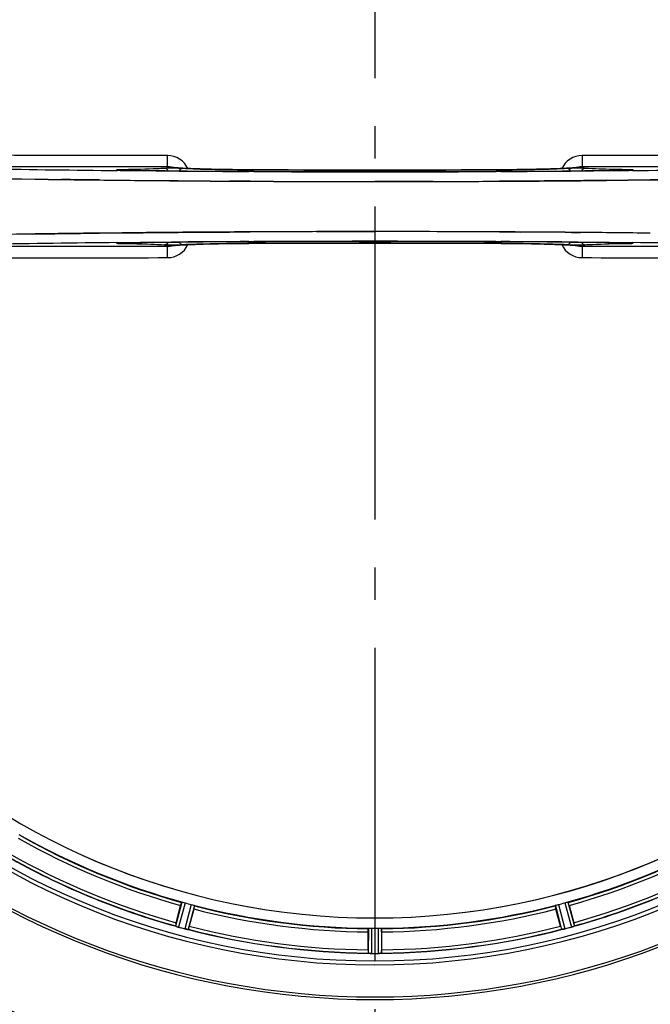
# Model space of a CAD drawing. Units: millimetres. Extents: x -509 to 8504, y -943 to 4010.
# Drawn here: x 3935 to 4132, y 490 to 797 of the extents above; entities that cross this region are included whole.
import ezdxf

# ---------------------------------------------------------------- set-up
doc = ezdxf.new("R2010")
doc.units = ezdxf.units.MM
doc.header["$LTSCALE"] = 10
doc.linetypes.add('AM_DIN_G_W050', pattern=[13.75, 9.75, -1.5, 1, -1.5])
doc.layers.add('AM_7', color=4, linetype='AM_DIN_G_W050', lineweight=25)
doc.layers.add('BEZUGSACHSEN', color=7, linetype='Continuous')
doc.layers.add('RUNDUNGEN', color=7, linetype='Continuous')

# ---------------------------------------------------------------- blocks, each defined once
blk = doc.blocks.new('Bioreaktor-2-1 Oben')
at = {"color": 9, "linetype": 'Continuous'}
for p, q in [((-1253.04, 1106.25), (-1254.04, 1106.26)), ((-1251.8, 1106.23), (-1253.04, 1106.25)), ((-1251.77, 1106.51), (-1252.26, 1106.5)), ((-1251.77, 1106.29), (-1251.76, 1106.29)), ((-1236.83, 1106.1), (-1237.29, 1106.1)), ((-1234.72, 1106.08), (-1236.83, 1106.1)), ((-1213.07, 1106.49), (-1213.05, 1106.49)), ((-1211.49, 1105.94), (-1213.06, 1105.95)), ((-1134.43, 1105.95), (-1135.99, 1105.94)), ((-1134.44, 1106.49), (-1134.42, 1106.49)), ((-1110.65, 1106.1), (-1112.77, 1106.08)), ((-1110.09, 1106.1), (-1110.65, 1106.1)), ((-1095.72, 1106.29), (-1095.73, 1106.29)), ((-1095.23, 1106.5), (-1095.72, 1106.51)), ((-1094.45, 1106.25), (-1095.69, 1106.23)), ((-1093.44, 1106.26), (-1094.45, 1106.25)), ((-1254.06, 1083.8), (-1253.04, 1083.81)), ((-1253.04, 1083.81), (-1251.8, 1083.82)), ((-1252.26, 1083.55), (-1251.77, 1083.54)), ((-1251.77, 1083.76), (-1251.76, 1083.76)), ((-1237.4, 1083.95), (-1236.85, 1083.95)), ((-1236.85, 1083.95), (-1234.72, 1083.97)), ((-1213.05, 1083.56), (-1213.07, 1083.56)), ((-1213.06, 1084.11), (-1211.5, 1084.11)), ((-1136, 1084.11), (-1134.43, 1084.11)), ((-1134.42, 1083.56), (-1134.44, 1083.56)), ((-1112.77, 1083.97), (-1110.66, 1083.95)), ((-1110.66, 1083.95), (-1110.19, 1083.95)), ((-1095.73, 1083.76), (-1095.72, 1083.76)), ((-1095.72, 1083.54), (-1095.23, 1083.55)), ((-1095.69, 1083.82), (-1094.45, 1083.81)), ((-1094.45, 1083.81), (-1093.43, 1083.8)), ((-1233.89, 878.32), (-1235.92, 870.89)), ((-1232.91, 878.12), (-1234.98, 870.56)), ((-1230.96, 877.59), (-1232.95, 870.01)), ((-1116.53, 877.59), (-1114.54, 870.01)), ((-1114.58, 878.12), (-1112.51, 870.56)), ((-1113.59, 878.32), (-1111.56, 870.89)), ((-1230.01, 877.28), (-1231.96, 869.83)), ((-1117.48, 877.28), (-1115.53, 869.83)), ((-1175.76, 870.14), (-1175.79, 862.43)), ((-1174.76, 870.19), (-1174.8, 862.36)), ((-1172.73, 870.19), (-1172.69, 862.36)), ((-1171.73, 870.14), (-1171.69, 862.43))]:
    blk.add_line(p, q, dxfattribs=at)
at = {"color": 6, "linetype": 'Continuous'}
for p, q in [((-1253.92, 1106.35), (-1254.01, 1106.36)), ((-1252.56, 1106.3), (-1252.94, 1106.31)), ((-1252.13, 1106.29), (-1252.56, 1106.3)), ((-1251.76, 1106.29), (-1252.13, 1106.29)), ((-1094.74, 1106.3), (-1095.18, 1106.3)), ((-1094.36, 1106.31), (-1094.74, 1106.3)), ((-1254.02, 1083.69), (-1253.93, 1083.7)), ((-1253.25, 1083.73), (-1252.89, 1083.74)), ((-1252.89, 1083.74), (-1252.46, 1083.75)), ((-1095.73, 1083.76), (-1095.34, 1083.76)), ((-1095.34, 1083.76), (-1094.87, 1083.75)), ((-1093.62, 1083.71), (-1093.47, 1083.69)), ((-1235.72, 871.92), (-1234.28, 877.28)), ((-1230.19, 876.19), (-1231.63, 870.82)), ((-1115.86, 870.82), (-1117.3, 876.19)), ((-1113.21, 877.28), (-1111.77, 871.92)), ((-1235.92, 870.88), (-1235.92, 870.89)), ((-1175.86, 863.48), (-1175.86, 869.04)), ((-1171.63, 869.04), (-1171.63, 863.48)), ((-1174.8, 862.36), (-1174.45, 862.36))]:
    blk.add_line(p, q, dxfattribs=at)
at = {"color": 7, "linetype": 'Continuous'}
for p, q in [((-1263.56, 1103.35), (-1263.93, 1103.36)), ((-1263.67, 1103.35), (-1263.56, 1103.35)), ((-1263.56, 1103.35), (-1259.59, 1103.31)), ((-1259.59, 1103.31), (-1263.56, 1103.35)), ((-1237.79, 1103.09), (-1235.04, 1103.07)), ((-1235.04, 1103.07), (-1237.79, 1103.09)), ((-1219.05, 1102.96), (-1217.5, 1102.95)), ((-1217.5, 1102.95), (-1219.05, 1102.96)), ((-1217.5, 1102.95), (-1212.59, 1102.92)), ((-1212.58, 1102.92), (-1217.5, 1102.95)), ((-1173.84, 1102.82), (-1173.74, 1102.82)), ((-1173.74, 1102.82), (-1165.78, 1102.83)), ((-1165.78, 1102.83), (-1173.74, 1102.82)), ((-1134.9, 1102.92), (-1129.99, 1102.95)), ((-1129.99, 1102.95), (-1134.9, 1102.92)), ((-1129.99, 1102.95), (-1128.44, 1102.96)), ((-1128.44, 1102.96), (-1129.99, 1102.95)), ((-1128.44, 1102.96), (-1123.88, 1102.98)), ((-1123.88, 1102.98), (-1128.44, 1102.96)), ((-1112.45, 1103.07), (-1110.31, 1103.08)), ((-1110.31, 1103.08), (-1112.45, 1103.07)), ((-1110.31, 1103.08), (-1109.7, 1103.09)), ((-1109.7, 1103.09), (-1110.31, 1103.08)), ((-1101.53, 1103.16), (-1094.95, 1103.23)), ((-1094.95, 1103.23), (-1101.53, 1103.16)), ((-1094.95, 1103.23), (-1087.9, 1103.31)), ((-1087.9, 1103.31), (-1094.95, 1103.23)), ((-1087.9, 1103.31), (-1084.01, 1103.35)), ((-1084.01, 1103.35), (-1087.9, 1103.31)), ((-1279.57, 1086.49), (-1280.58, 1086.47)), ((-1280.58, 1086.47), (-1279.57, 1086.49)), ((-1263.48, 1086.7), (-1263.56, 1086.7)), ((-1263.56, 1086.7), (-1263.48, 1086.7)), ((-1259.59, 1086.75), (-1263.48, 1086.7)), ((-1263.48, 1086.7), (-1259.59, 1086.75)), ((-1252.54, 1086.82), (-1259.59, 1086.75)), ((-1259.59, 1086.75), (-1252.54, 1086.82)), ((-1245.96, 1086.89), (-1252.54, 1086.82)), ((-1252.54, 1086.82), (-1245.96, 1086.89)), ((-1237.18, 1086.97), (-1237.79, 1086.96)), ((-1237.78, 1086.96), (-1237.18, 1086.97)), ((-1235.04, 1086.99), (-1237.18, 1086.97)), ((-1237.18, 1086.97), (-1235.04, 1086.99)), ((-1219.05, 1087.1), (-1223.61, 1087.07)), ((-1223.61, 1087.07), (-1219.05, 1087.1)), ((-1217.5, 1087.11), (-1219.05, 1087.1)), ((-1219.05, 1087.1), (-1217.5, 1087.11)), ((-1212.59, 1087.13), (-1217.5, 1087.11)), ((-1217.5, 1087.11), (-1212.59, 1087.13)), ((-1173.74, 1087.23), (-1181.71, 1087.23)), ((-1181.71, 1087.23), (-1173.74, 1087.23)), ((-1173.65, 1087.23), (-1173.74, 1087.23)), ((-1134.91, 1087.13), (-1129.99, 1087.11)), ((-1129.99, 1087.11), (-1134.9, 1087.13)), ((-1128.44, 1087.1), (-1129.99, 1087.11)), ((-1129.99, 1087.11), (-1128.44, 1087.1)), ((-1109.7, 1086.96), (-1112.45, 1086.99)), ((-1112.45, 1086.99), (-1109.7, 1086.96)), ((-1235.7, 870.79), (-1235.64, 870.77)), ((-1232.55, 869.92), (-1232.79, 869.98)), ((-1232.21, 869.86), (-1232.55, 869.92)), ((-1232.27, 869.87), (-1232.2, 869.86)), ((-1115.29, 869.86), (-1115.22, 869.87)), ((-1111.85, 870.77), (-1111.79, 870.79)), ((-1175.56, 862.4), (-1175.49, 862.39)), ((-1172, 862.39), (-1171.93, 862.4))]:
    blk.add_line(p, q, dxfattribs=at)
at = {"color": 6, "linetype": 'Continuous'}
for points in [[(-1252.94, 1106.31), (-1253.27, 1106.32), (-1253.42, 1106.32), (-1253.55, 1106.33), (-1253.66, 1106.33), (-1253.77, 1106.34), (-1253.85, 1106.35), (-1253.92, 1106.35)], [(-1237.25, 1107.26), (-1237.31, 1107.27), (-1237.35, 1107.28), (-1237.35, 1107.28), (-1237.29, 1107.26), (-1237.16, 1107.21), (-1237.11, 1107.2)], [(-1235.07, 1107.05), (-1235.47, 1107.07), (-1235.83, 1107.1), (-1236.16, 1107.13), (-1236.44, 1107.16), (-1236.69, 1107.18), (-1236.9, 1107.21), (-1237.08, 1107.23), (-1237.21, 1107.25), (-1237.25, 1107.26)], [(-1232.52, 1106.9), (-1233.11, 1106.93), (-1233.65, 1106.96), (-1234.16, 1106.99), (-1234.63, 1107.02), (-1235.07, 1107.05)], [(-1200.77, 1106.44), (-1213.23, 1106.49), (-1214.5, 1106.5), (-1215.74, 1106.51), (-1216.96, 1106.52), (-1218.15, 1106.54), (-1219.31, 1106.55), (-1220.44, 1106.57), (-1221.54, 1106.58), (-1222.6, 1106.6), (-1223.63, 1106.62), (-1224.62, 1106.64), (-1225.58, 1106.67), (-1226.5, 1106.69), (-1227.38, 1106.71), (-1228.23, 1106.74), (-1229.04, 1106.76), (-1229.81, 1106.79), (-1230.55, 1106.82), (-1231.24, 1106.84), (-1231.9, 1106.87), (-1232.52, 1106.9)], [(-1134.44, 1106.49), (-1146.82, 1106.44), (-1160.29, 1106.4), (-1173.79, 1106.39), (-1187.3, 1106.4), (-1200.77, 1106.44)], [(-1115.45, 1106.88), (-1115.97, 1106.86), (-1116.52, 1106.83), (-1117.09, 1106.81), (-1117.69, 1106.79), (-1118.31, 1106.77), (-1118.96, 1106.75), (-1119.62, 1106.73), (-1120.32, 1106.71), (-1121.03, 1106.69), (-1121.78, 1106.67), (-1122.54, 1106.65), (-1123.33, 1106.63), (-1124.14, 1106.62), (-1124.98, 1106.6), (-1125.83, 1106.59), (-1126.71, 1106.57), (-1127.61, 1106.56), (-1128.54, 1106.55), (-1129.48, 1106.53), (-1130.45, 1106.52), (-1131.43, 1106.51), (-1132.43, 1106.51), (-1133.45, 1106.5), (-1134.44, 1106.49)], [(-1112.44, 1107.04), (-1112.8, 1107.02), (-1113.18, 1107), (-1113.59, 1106.97), (-1114.02, 1106.95), (-1114.47, 1106.93), (-1114.95, 1106.9), (-1115.45, 1106.88)], [(-1110.13, 1107.28), (-1110.13, 1107.28), (-1110.16, 1107.27), (-1110.23, 1107.26), (-1110.33, 1107.24), (-1110.47, 1107.22), (-1110.62, 1107.2), (-1110.81, 1107.18), (-1111.02, 1107.16), (-1111.25, 1107.14), (-1111.52, 1107.12), (-1111.8, 1107.09), (-1112.11, 1107.07), (-1112.44, 1107.04)], [(-1110.35, 1107.21), (-1110.21, 1107.26), (-1110.14, 1107.27), (-1110.13, 1107.28)], [(-1095.18, 1106.3), (-1095.67, 1106.29), (-1095.73, 1106.29)], [(-1093.6, 1106.35), (-1093.69, 1106.34), (-1093.79, 1106.34), (-1093.91, 1106.33), (-1094.04, 1106.33), (-1094.19, 1106.32), (-1094.36, 1106.31)], [(-1253.93, 1083.7), (-1253.86, 1083.71), (-1253.77, 1083.71), (-1253.67, 1083.72), (-1253.54, 1083.72), (-1253.4, 1083.73), (-1253.25, 1083.73)], [(-1252.46, 1083.75), (-1251.99, 1083.76), (-1251.76, 1083.76)], [(-1237.36, 1082.78), (-1237.36, 1082.78), (-1237.33, 1082.78), (-1237.25, 1082.79), (-1237.15, 1082.81), (-1237.02, 1082.83), (-1236.86, 1082.85), (-1236.68, 1082.87), (-1236.46, 1082.89), (-1236.23, 1082.91), (-1235.97, 1082.94), (-1235.68, 1082.96), (-1235.37, 1082.98), (-1235.04, 1083.01)], [(-1237.14, 1082.84), (-1237.28, 1082.8), (-1237.35, 1082.78), (-1237.36, 1082.78)], [(-1235.04, 1083.01), (-1234.68, 1083.03), (-1234.29, 1083.06), (-1233.89, 1083.08), (-1233.46, 1083.1), (-1233.01, 1083.13), (-1232.53, 1083.15), (-1232.03, 1083.17)], [(-1232.03, 1083.17), (-1231.5, 1083.2), (-1230.95, 1083.22), (-1230.38, 1083.24), (-1229.79, 1083.26), (-1229.17, 1083.29), (-1228.52, 1083.31), (-1227.85, 1083.33), (-1227.16, 1083.35), (-1226.44, 1083.37), (-1225.7, 1083.38), (-1224.94, 1083.4), (-1224.15, 1083.42), (-1223.34, 1083.44), (-1222.51, 1083.45), (-1221.65, 1083.47), (-1220.77, 1083.48), (-1219.87, 1083.5), (-1218.95, 1083.51), (-1218, 1083.52), (-1217.04, 1083.53), (-1216.06, 1083.54), (-1215.06, 1083.55), (-1214.03, 1083.55), (-1213.05, 1083.56)], [(-1213.05, 1083.56), (-1200.77, 1083.61), (-1187.3, 1083.65), (-1173.79, 1083.66), (-1160.29, 1083.65), (-1146.82, 1083.61)], [(-1146.82, 1083.61), (-1134.26, 1083.56), (-1132.99, 1083.55), (-1131.75, 1083.54), (-1130.53, 1083.53), (-1129.34, 1083.52), (-1128.18, 1083.5), (-1127.05, 1083.49), (-1125.95, 1083.47), (-1124.89, 1083.45), (-1123.86, 1083.43), (-1122.87, 1083.41), (-1121.91, 1083.39), (-1120.99, 1083.36), (-1120.1, 1083.34), (-1119.26, 1083.31), (-1118.45, 1083.29), (-1117.68, 1083.26), (-1116.94, 1083.24), (-1116.25, 1083.21), (-1115.59, 1083.18), (-1114.97, 1083.15)], [(-1114.97, 1083.15), (-1114.38, 1083.12), (-1113.84, 1083.09), (-1113.33, 1083.06), (-1112.85, 1083.04), (-1112.42, 1083.01)], [(-1112.42, 1083.01), (-1112.02, 1082.98), (-1111.66, 1082.95), (-1111.33, 1082.92), (-1111.05, 1082.89), (-1110.8, 1082.87), (-1110.58, 1082.84), (-1110.41, 1082.82), (-1110.28, 1082.8), (-1110.24, 1082.79)], [(-1110.24, 1082.79), (-1110.18, 1082.79), (-1110.14, 1082.78), (-1110.14, 1082.78), (-1110.2, 1082.79), (-1110.33, 1082.84), (-1110.38, 1082.86)], [(-1094.87, 1083.75), (-1094.45, 1083.74), (-1094.27, 1083.74), (-1094.1, 1083.73), (-1093.95, 1083.72), (-1093.82, 1083.72), (-1093.71, 1083.71), (-1093.62, 1083.71)]]:
    blk.add_lwpolyline(points, dxfattribs=at)
at = {"color": 7, "linetype": 'Continuous'}
for centre, radius, start, end in [((-1173.74, 1095.03), 247.06, 105, 75), ((-1173.74, 1095.03), 236.24, 90.9702, 89.0298), ((-1173.74, 1095.03), 235, 90.9753, 180), ((-1173.74, 1095.03), 235, 0, 89.0247), ((-1197.5, 6724.59), 5621.62, 268.57512, 269.24638), ((-1204.65, 6346.59), 5243.57, 268.55047, 269.27013), ((-1178.81, 8120.49), 7017.64, 269.34043, 269.51849), ((-1178.86, 8115.09), 7012.25, 269.34032, 269.518506), ((-1175.61, 8504.94), 7402.11, 269.539962, 269.663749), ((-1175.69, 8486.97), 7384.15, 269.539528, 269.663611), ((-1173.83, 8833.76), 7730.94, 269.712792, 269.999945), ((-1173.7, 8893.48), 7790.65, 269.714015, 269.999661), ((-1173.44, 8786.5), 7683.68, 270.133274, 270.287366), ((-1173.48, 8785.57), 7682.75, 270.13358, 270.28769), ((-1173.74, 1095.03), 221.64, 180, 359.9757), ((-1173.74, 1095.03), 221.63, 180, 0), ((-1193.98, -4791.66), 5878.76, 90.844004, 91.097474), ((-1195.42, -4707.34), 5794.43, 90.84208, 91.09925), ((-1174.05, -6596.62), 7683.85, 90.133272, 90.287353), ((-1174.01, -6595.69), 7682.92, 90.133577, 90.287676), ((-1173.79, -6703.59), 7790.82, 89.714021, 89.999661), ((-1173.66, -6643.88), 7731.11, 89.712798, 89.999945), ((-1171.88, -6315.05), 7402.27, 89.539972, 89.663757), ((-1171.8, -6297.08), 7384.31, 89.539537, 89.663619), ((-1168.68, -5930.59), 7017.8, 89.340444, 89.518501), ((-1168.63, -5925.19), 7012.4, 89.340334, 89.518516), ((-1240.94, 855.61), 16.06, 70.7388, 71.0076), ((-1232.5, 879.32), 9.1, 249.8405, 251.9243), ((-1232.66, 878.83), 8.59, 251.8743, 253.4744), ((-1233.16, 877.13), 6.82, 253.4932, 254.543), ((-1231.52, 875.55), 5.72, 255.389, 257.094), ((-1231.19, 876.81), 7.02, 255.4652, 256.7763), ((-1116.78, 878.84), 9.1, 279.8405, 281.9243), ((-1116.67, 878.35), 8.6, 281.8752, 283.4511), ((-1115.92, 875.35), 5.51, 283.2027, 284.6358), ((-1116.26, 876.63), 6.84, 283.4679, 284.5421), ((-1113.98, 875.94), 5.58, 285.3813, 286.8921), ((-1114.57, 877.89), 7.62, 286.8802, 287.9302), ((-1176.79, 844.91), 17.53, 85.7572, 86.0266), ((-1174.67, 871.46), 9.1, 264.8405, 266.9243), ((-1174.69, 870.95), 8.59, 266.8743, 268.4744), ((-1174.74, 869.18), 6.82, 268.4932, 269.543), ((-1172.72, 868.02), 5.67, 270.3808, 271.8821), ((-1172.79, 870.1), 7.75, 271.8701, 272.9123)]:
    blk.add_arc(centre, radius, start, end, dxfattribs=at)
at = {"color": 9, "linetype": 'Continuous'}
for centre, radius, start, end in [((-1173.74, 1095.03), 246.24, 105, 75), ((-1238.35, 1103.98), 6.96, 24.6093, 89.8998), ((-1109.14, 1103.98), 6.96, 90.1003, 155.3979), ((-1192.1, 7229.66), 6123.72, 268.672951, 269.420376), ((-1148.13, 6792.89), 5686.89, 270.55101, 271.35575), ((-1251.24, 1038.08), 68.43, 90.8511, 91.395), ((-1250.94, 1191.85), 85.57, 268.9719, 269.4398), ((-1175.29, 8836.36), 7730.5, 269.559566, 269.720098), ((-1173.74, 8714.91), 7608.53, 269.703537, 270.296463), ((-1173.74, 8767.03), 7660.64, 269.70591, 270.29409), ((-1173.74, 9138.55), 8032.7, 269.730763, 270.269295), ((-1172.2, 8836.36), 7730.5, 270.279901, 270.440434), ((-1096.55, 1191.7), 85.41, 270.56, 271.0337), ((-1096.25, 1037.76), 68.75, 88.6168, 89.148), ((-1199.36, -4602.93), 5686.98, 90.55102, 91.35572), ((-1251.23, 1152.33), 68.79, 268.6187, 269.1479), ((-1250.94, 998.35), 85.42, 90.5599, 91.0336), ((-1238.35, 1086.07), 6.96, 270.1003, 335.3979), ((-1175.29, -6646.48), 7730.68, 90.279895, 90.440424), ((-1173.74, -6525.03), 7608.71, 89.703544, 90.296456), ((-1173.74, -6577.15), 7660.82, 89.705917, 90.294083), ((-1173.74, -6948.68), 8032.88, 89.730769, 90.269289), ((-1172.2, -6646.48), 7730.68, 89.559576, 89.720105), ((-1109.14, 1086.07), 6.96, 204.6095, 269.8998), ((-1096.55, 998.12), 85.65, 88.9752, 89.4396), ((-1096.25, 1152.03), 68.49, 270.8513, 271.3931), ((-1155.39, -5039.55), 6123.66, 88.672971, 89.420292), ((-1173.74, 1095.03), 224.86, 240.4369, 254.5606), ((-1173.74, 1095.03), 224.86, 285.4394, 299.5631), ((-1173.74, 1095.03), 226, 240.5362, 254.4638), ((-1173.74, 1095.03), 226, 285.5362, 299.4638), ((-1173.74, 1095.03), 232.64, 240.446, 254.5515), ((-1173.74, 1095.03), 231.56, 240.5233, 254.4767), ((-1173.74, 1095.03), 232.64, 285.4485, 299.554), ((-1173.74, 1095.03), 231.56, 285.5233, 299.4767), ((-1173.74, 1095.03), 224.86, 255.4346, 269.559), ((-1173.74, 1095.03), 224.86, 270.441, 284.5654), ((-1173.74, 1095.03), 226, 255.5362, 269.4638), ((-1173.74, 1095.03), 226, 270.5362, 284.4638), ((-1173.74, 1095.03), 232.64, 255.4437, 269.5498), ((-1173.74, 1095.03), 231.56, 255.5233, 269.4767), ((-1173.74, 1095.03), 232.64, 270.4502, 284.5563), ((-1173.74, 1095.03), 231.56, 270.5233, 284.4767)]:
    blk.add_arc(centre, radius, start, end, dxfattribs=at)
at = {"color": 6, "linetype": 'Continuous'}
for centre, radius, start, end in [((-1173.74, 1095.03), 221.63, 0, 180), ((-1238.42, 1104), 3.46, 79.5828, 89.7774), ((-1238.43, 1103.99), 3.47, 71.3121, 79.562), ((-1173.74, 9053.82), 7947.91, 269.437485, 270.562515), ((-1173.74, -6863.95), 7948.1, 89.437498, 90.562502), ((-1109.06, 1086.07), 3.47, 251.3228, 259.564), ((-1109.07, 1086.05), 3.46, 259.5848, 269.7794), ((-1173.74, 1095.03), 225, 240.5297, 254.4703), ((-1173.74, 1095.03), 225, 285.5321, 299.4704), ((-1173.74, 1095.03), 232.56, 240.5124, 254.4851), ((-1173.74, 1095.03), 232.56, 285.5125, 299.4876), ((-1174.86, 1090.86), 220.53, 254.737, 255.263), ((-1172.63, 1090.86), 220.53, 284.737, 285.263), ((-1173.74, 1095.03), 225, 255.5273, 269.4656), ((-1173.74, 1095.03), 225, 270.5344, 284.4727), ((-1225.31, 868.6), 10.9, 163.3871, 164.9507), ((-1122.18, 868.6), 10.9, 15.0493, 16.6129), ((-1173.48, 1096.07), 233.75, 254.7453, 254.917), ((-1172.46, 1099.82), 237.63, 254.9156, 255.0844), ((-1171.42, 1103.73), 241.68, 255.0858, 255.2518), ((-1173.74, 1095.03), 232.56, 255.5101, 269.483), ((-1243.41, 873.42), 12.05, 345.9586, 346.5757), ((-1173.74, 1088.59), 218.4, 269.7344, 270.2656), ((-1173.74, 1095.03), 232.56, 270.517, 284.4899), ((-1104.08, 873.42), 12.05, 193.4243, 194.0414), ((-1176.07, 1103.73), 241.68, 284.7482, 284.9142), ((-1174.52, 1097.93), 235.67, 284.9142, 285.2547), ((-1164.95, 862.97), 10.9, 178.3871, 179.9507), ((-1175.29, 866.28), 3.89, 265.0393, 266.0599), ((-1173.74, 1098.85), 236.49, 269.8303, 270.2544), ((-1172.2, 866.27), 3.88, 273.939, 274.9769), ((-1182.54, 862.97), 10.9, 0.0493, 1.6129)]:
    blk.add_arc(centre, radius, start, end, dxfattribs=at)
at = {"color": 9, "linetype": 'Continuous'}
for points in [[(-1238.33, 1110.94), (-1270.13, 1110.96), (-1301.93, 1111), (-1333.73, 1111.06)], [(-1013.76, 1111.06), (-1045.56, 1111), (-1077.36, 1110.96), (-1109.16, 1110.94)], [(-1333.92, 1107.59), (-1302.08, 1107.53), (-1270.25, 1107.48), (-1238.41, 1107.46)], [(-1109.08, 1107.46), (-1077.24, 1107.48), (-1045.41, 1107.53), (-1013.57, 1107.59)], [(-1237.29, 1106.1), (-1242.13, 1106.14), (-1246.97, 1106.19), (-1251.8, 1106.23)], [(-1238.18, 1106.17), (-1238.37, 1106.57), (-1238.83, 1106.92), (-1239.28, 1106.93)], [(-1233.63, 1106.94), (-1234.06, 1106.93), (-1234.5, 1106.55), (-1234.67, 1106.14)], [(-1112.82, 1106.14), (-1112.99, 1106.55), (-1113.43, 1106.93), (-1113.86, 1106.94)], [(-1095.69, 1106.23), (-1100.49, 1106.19), (-1105.29, 1106.14), (-1110.09, 1106.1)], [(-1108.21, 1106.93), (-1108.65, 1106.92), (-1109.12, 1106.57), (-1109.31, 1106.17)], [(-1251.8, 1083.82), (-1247, 1083.87), (-1242.2, 1083.91), (-1237.4, 1083.95)], [(-1238.18, 1083.88), (-1238.37, 1083.48), (-1238.83, 1083.13), (-1239.28, 1083.12)], [(-1233.63, 1083.11), (-1234.06, 1083.12), (-1234.5, 1083.51), (-1234.67, 1083.91)], [(-1113.86, 1083.11), (-1113.43, 1083.12), (-1112.99, 1083.51), (-1112.82, 1083.91)], [(-1110.19, 1083.95), (-1105.36, 1083.91), (-1100.52, 1083.87), (-1095.69, 1083.82)], [(-1109.31, 1083.88), (-1109.12, 1083.48), (-1108.65, 1083.13), (-1108.21, 1083.12)], [(-1238.41, 1082.59), (-1270.25, 1082.57), (-1302.08, 1082.53), (-1333.92, 1082.47)], [(-1013.57, 1082.47), (-1045.41, 1082.53), (-1077.24, 1082.57), (-1109.08, 1082.59)], [(-1333.73, 1078.99), (-1301.93, 1079.05), (-1270.13, 1079.09), (-1238.33, 1079.11)], [(-1109.16, 1079.11), (-1077.36, 1079.09), (-1045.56, 1079.05), (-1013.76, 1078.99)]]:
    blk.add_open_spline(points, degree=3, dxfattribs=at)
for points, knots in [([(-1238.41, 1107.46), (-1238.36, 1107.54), (-1238.41, 1107.93), (-1238.29, 1109.05), (-1238.34, 1110.13), (-1238.34, 1110.94)], [0, 0, 0, 0, 0.086254, 0.305096, 1, 1, 1, 1]), ([(-1109.15, 1110.94), (-1109.15, 1110.13), (-1109.2, 1109.05), (-1109.08, 1107.93), (-1109.13, 1107.54), (-1109.08, 1107.46)], [0, 0, 0, 0, 0.694904, 0.913746, 1, 1, 1, 1]), ([(-1238.41, 1107.46), (-1238.2, 1107.33), (-1237.4, 1107.27), (-1236.66, 1107.16), (-1236.14, 1107.12)], [0, 0, 0, 0, 0.318892, 1, 1, 1, 1]), ([(-1111.35, 1107.12), (-1110.83, 1107.16), (-1110.09, 1107.27), (-1109.29, 1107.33), (-1109.08, 1107.46)], [0, 0, 0, 0, 0.680975, 1, 1, 1, 1]), ([(-1252.91, 1106.49), (-1253.34, 1106.48), (-1253.7, 1106.6), (-1254.41, 1106.35), (-1254.08, 1106.36), (-1253.98, 1106.35)], [0, 0, 0, 0, 0.754749, 0.81601, 1, 1, 1, 1]), ([(-1253.98, 1106.35), (-1253.88, 1106.34), (-1253.38, 1106.32), (-1252.88, 1106.31), (-1252.47, 1106.3)], [0, 0, 0, 0, 0.186022, 1, 1, 1, 1]), ([(-1252.13, 1106.45), (-1252.15, 1106.47), (-1252.19, 1106.49), (-1252.24, 1106.5), (-1252.26, 1106.5)], [0, 0, 0, 0, 0.520546, 1, 1, 1, 1]), ([(-1251.98, 1106.3), (-1252, 1106.33), (-1252.05, 1106.39), (-1252.1, 1106.44), (-1252.13, 1106.45)], [0, 0, 0, 0, 0.537062, 1, 1, 1, 1]), ([(-1239.28, 1106.93), (-1240.05, 1106.88), (-1244.21, 1106.65), (-1248.38, 1106.56), (-1251.77, 1106.51)], [0, 0, 0, 0, 0.185936, 1, 1, 1, 1]), ([(-1236.01, 1106.99), (-1236.34, 1106.99), (-1237.43, 1106.99), (-1238.52, 1106.98), (-1239.28, 1106.93)], [0, 0, 0, 0, 0.302233, 1, 1, 1, 1]), ([(-1236.14, 1107.12), (-1233.08, 1106.86), (-1225.38, 1106.63), (-1217.69, 1106.51), (-1213.07, 1106.49)], [0, 0, 0, 0, 0.398446, 1, 1, 1, 1]), ([(-1233.63, 1106.94), (-1233.78, 1106.95), (-1234.57, 1106.98), (-1235.37, 1106.99), (-1236.01, 1106.99)], [0, 0, 0, 0, 0.193142, 1, 1, 1, 1]), ([(-1213.11, 1106.48), (-1215.13, 1106.49), (-1221.97, 1106.56), (-1228.81, 1106.68), (-1233.63, 1106.94)], [0, 0, 0, 0, 0.295114, 1, 1, 1, 1]), ([(-1213.26, 1106.01), (-1213.25, 1106.13), (-1213.22, 1106.27), (-1213.16, 1106.47), (-1213.11, 1106.48)], [0, 0, 0, 0, 0.689262, 1, 1, 1, 1]), ([(-1134.42, 1106.49), (-1129.79, 1106.51), (-1122.1, 1106.63), (-1114.4, 1106.86), (-1111.35, 1107.12)], [0, 0, 0, 0, 0.601657, 1, 1, 1, 1]), ([(-1113.86, 1106.94), (-1115.19, 1106.87), (-1122.02, 1106.6), (-1128.86, 1106.51), (-1134.38, 1106.48)], [0, 0, 0, 0, 0.193679, 1, 1, 1, 1]), ([(-1134.23, 1106.01), (-1134.24, 1106.13), (-1134.27, 1106.27), (-1134.33, 1106.47), (-1134.38, 1106.48)], [0, 0, 0, 0, 0.689262, 1, 1, 1, 1]), ([(-1111.5, 1106.99), (-1111.74, 1106.99), (-1112.52, 1106.98), (-1113.31, 1106.97), (-1113.86, 1106.94)], [0, 0, 0, 0, 0.296637, 1, 1, 1, 1]), ([(-1108.21, 1106.93), (-1108.4, 1106.94), (-1109.5, 1106.99), (-1110.6, 1106.99), (-1111.5, 1106.99)], [0, 0, 0, 0, 0.175255, 1, 1, 1, 1]), ([(-1095.72, 1106.51), (-1097, 1106.53), (-1101.16, 1106.62), (-1105.33, 1106.73), (-1108.21, 1106.93)], [0, 0, 0, 0, 0.307026, 1, 1, 1, 1]), ([(-1095.23, 1106.5), (-1095.28, 1106.5), (-1095.4, 1106.45), (-1095.47, 1106.35), (-1095.51, 1106.3)], [0, 0, 0, 0, 0.436851, 1, 1, 1, 1]), ([(-1095.01, 1106.3), (-1094.86, 1106.3), (-1094.36, 1106.31), (-1093.87, 1106.33), (-1093.52, 1106.35)], [0, 0, 0, 0, 0.304164, 1, 1, 1, 1]), ([(-1093.52, 1106.35), (-1093.42, 1106.36), (-1093.08, 1106.35), (-1093.78, 1106.61), (-1094.16, 1106.48), (-1094.59, 1106.49)], [0, 0, 0, 0, 0.186889, 0.245857, 1, 1, 1, 1]), ([(-1253.97, 1083.7), (-1254.08, 1083.7), (-1254.41, 1083.7), (-1253.7, 1083.45), (-1253.33, 1083.57), (-1252.89, 1083.56)], [0, 0, 0, 0, 0.184525, 0.245517, 1, 1, 1, 1]), ([(-1252.48, 1083.75), (-1252.63, 1083.75), (-1253.13, 1083.74), (-1253.63, 1083.73), (-1253.97, 1083.7)], [0, 0, 0, 0, 0.305666, 1, 1, 1, 1]), ([(-1252.13, 1083.6), (-1252.15, 1083.59), (-1252.19, 1083.56), (-1252.24, 1083.55), (-1252.26, 1083.55)], [0, 0, 0, 0, 0.520546, 1, 1, 1, 1]), ([(-1251.98, 1083.76), (-1252, 1083.72), (-1252.05, 1083.67), (-1252.1, 1083.62), (-1252.13, 1083.6)], [0, 0, 0, 0, 0.537071, 1, 1, 1, 1]), ([(-1251.77, 1083.54), (-1250.49, 1083.52), (-1246.32, 1083.44), (-1242.16, 1083.32), (-1239.28, 1083.12)], [0, 0, 0, 0, 0.307025, 1, 1, 1, 1]), ([(-1239.28, 1083.12), (-1239.09, 1083.11), (-1237.99, 1083.06), (-1236.89, 1083.06), (-1235.99, 1083.06)], [0, 0, 0, 0, 0.174507, 1, 1, 1, 1]), ([(-1236.14, 1082.94), (-1236.66, 1082.89), (-1237.4, 1082.79), (-1238.2, 1082.72), (-1238.41, 1082.59)], [0, 0, 0, 0, 0.681041, 1, 1, 1, 1]), ([(-1213.07, 1083.56), (-1217.7, 1083.54), (-1225.39, 1083.42), (-1233.09, 1083.19), (-1236.14, 1082.94)], [0, 0, 0, 0, 0.601656, 1, 1, 1, 1]), ([(-1235.99, 1083.06), (-1235.75, 1083.06), (-1234.97, 1083.07), (-1234.18, 1083.08), (-1233.63, 1083.11)], [0, 0, 0, 0, 0.295315, 1, 1, 1, 1]), ([(-1233.63, 1083.11), (-1232.3, 1083.18), (-1225.47, 1083.46), (-1218.63, 1083.54), (-1213.11, 1083.57)], [0, 0, 0, 0, 0.193678, 1, 1, 1, 1]), ([(-1213.11, 1083.57), (-1213.16, 1083.58), (-1213.22, 1083.79), (-1213.25, 1083.93), (-1213.26, 1084.04)], [0, 0, 0, 0, 0.310738, 1, 1, 1, 1]), ([(-1111.35, 1082.94), (-1114.41, 1083.19), (-1122.1, 1083.42), (-1129.8, 1083.54), (-1134.42, 1083.56)], [0, 0, 0, 0, 0.398446, 1, 1, 1, 1]), ([(-1134.38, 1083.57), (-1134.33, 1083.58), (-1134.27, 1083.79), (-1134.24, 1083.93), (-1134.23, 1084.04)], [0, 0, 0, 0, 0.310738, 1, 1, 1, 1]), ([(-1134.38, 1083.57), (-1132.36, 1083.56), (-1125.52, 1083.49), (-1118.68, 1083.37), (-1113.86, 1083.11)], [0, 0, 0, 0, 0.295114, 1, 1, 1, 1]), ([(-1113.86, 1083.11), (-1113.71, 1083.11), (-1112.92, 1083.07), (-1112.12, 1083.06), (-1111.48, 1083.06)], [0, 0, 0, 0, 0.192668, 1, 1, 1, 1]), ([(-1111.48, 1083.06), (-1111.15, 1083.06), (-1110.06, 1083.06), (-1108.97, 1083.07), (-1108.21, 1083.12)], [0, 0, 0, 0, 0.30163, 1, 1, 1, 1]), ([(-1109.08, 1082.59), (-1109.29, 1082.72), (-1110.09, 1082.79), (-1110.83, 1082.89), (-1111.35, 1082.94)], [0, 0, 0, 0, 0.318956, 1, 1, 1, 1]), ([(-1108.21, 1083.12), (-1107.44, 1083.18), (-1103.28, 1083.4), (-1099.11, 1083.49), (-1095.72, 1083.54)], [0, 0, 0, 0, 0.185936, 1, 1, 1, 1]), ([(-1095.23, 1083.55), (-1095.28, 1083.55), (-1095.4, 1083.61), (-1095.47, 1083.7), (-1095.51, 1083.76)], [0, 0, 0, 0, 0.436854, 1, 1, 1, 1]), ([(-1093.51, 1083.7), (-1093.6, 1083.71), (-1094.11, 1083.74), (-1094.61, 1083.75), (-1095.02, 1083.75)], [0, 0, 0, 0, 0.186783, 1, 1, 1, 1]), ([(-1094.58, 1083.56), (-1094.16, 1083.57), (-1093.79, 1083.46), (-1093.08, 1083.7), (-1093.41, 1083.69), (-1093.51, 1083.7)], [0, 0, 0, 0, 0.755449, 0.816906, 1, 1, 1, 1]), ([(-1238.34, 1079.11), (-1238.34, 1079.92), (-1238.29, 1081), (-1238.41, 1082.12), (-1238.36, 1082.51), (-1238.41, 1082.59)], [0, 0, 0, 0, 0.694904, 0.913746, 1, 1, 1, 1]), ([(-1109.08, 1082.59), (-1109.13, 1082.51), (-1109.08, 1082.12), (-1109.2, 1081), (-1109.15, 1079.92), (-1109.15, 1079.11)], [0, 0, 0, 0, 0.086254, 0.305096, 1, 1, 1, 1])]:
    blk.add_open_spline(points, degree=3, knots=knots, dxfattribs=at)
at = {"color": 6, "linetype": 'Continuous'}
for points in [[(-1109.08, 1107.46), (-1109.45, 1107.46), (-1109.82, 1107.4), (-1110.18, 1107.28)], [(-1238.41, 1082.59), (-1238.04, 1082.59), (-1237.66, 1082.66), (-1237.31, 1082.78)], [(-1233.59, 878.27), (-1233.36, 878.22), (-1233.14, 878.18), (-1232.91, 878.12)], [(-1230.96, 877.59), (-1230.73, 877.53), (-1230.51, 877.46), (-1230.29, 877.39)], [(-1117.2, 877.39), (-1116.98, 877.46), (-1116.76, 877.53), (-1116.53, 877.59)], [(-1114.58, 878.12), (-1114.35, 878.18), (-1114.12, 878.22), (-1113.9, 878.27)], [(-1175.45, 870.17), (-1175.22, 870.18), (-1174.99, 870.19), (-1174.76, 870.19)], [(-1172.73, 870.19), (-1172.5, 870.19), (-1172.27, 870.18), (-1172.04, 870.17)]]:
    blk.add_open_spline(points, degree=3, dxfattribs=at)
at = {"color": 7, "linetype": 'Continuous'}
for points in [[(-1271.44, 1103.45), (-1268.85, 1103.42), (-1266.26, 1103.39), (-1263.67, 1103.35)], [(-1263.93, 1103.36), (-1266.43, 1103.39), (-1268.94, 1103.42), (-1271.44, 1103.45)], [(-1165.78, 1102.83), (-1162.38, 1102.83), (-1158.97, 1102.84), (-1155.57, 1102.84)], [(-1155.57, 1102.84), (-1158.97, 1102.84), (-1162.38, 1102.83), (-1165.78, 1102.83)], [(-1123.88, 1102.98), (-1120.07, 1103.01), (-1116.26, 1103.04), (-1112.45, 1103.07)], [(-1112.45, 1103.07), (-1116.26, 1103.04), (-1120.07, 1103.01), (-1123.88, 1102.98)], [(-1109.7, 1103.09), (-1106.98, 1103.11), (-1104.26, 1103.14), (-1101.53, 1103.16)], [(-1101.53, 1103.16), (-1104.26, 1103.14), (-1106.98, 1103.11), (-1109.7, 1103.09)], [(-1271.44, 1086.6), (-1274.15, 1086.56), (-1276.86, 1086.53), (-1279.57, 1086.49)], [(-1279.57, 1086.49), (-1276.86, 1086.53), (-1274.15, 1086.56), (-1271.44, 1086.6)], [(-1263.56, 1086.7), (-1266.19, 1086.67), (-1268.82, 1086.63), (-1271.44, 1086.6)], [(-1271.44, 1086.6), (-1268.82, 1086.63), (-1266.19, 1086.67), (-1263.56, 1086.7)], [(-1237.79, 1086.96), (-1240.51, 1086.94), (-1243.23, 1086.92), (-1245.96, 1086.89)], [(-1245.96, 1086.89), (-1243.23, 1086.92), (-1240.51, 1086.94), (-1237.78, 1086.96)], [(-1223.61, 1087.07), (-1227.42, 1087.04), (-1231.23, 1087.02), (-1235.04, 1086.99)], [(-1235.04, 1086.99), (-1231.23, 1087.02), (-1227.42, 1087.04), (-1223.61, 1087.07)], [(-1181.71, 1087.23), (-1185.11, 1087.22), (-1188.52, 1087.22), (-1191.92, 1087.21)], [(-1191.92, 1087.21), (-1188.52, 1087.22), (-1185.11, 1087.22), (-1181.71, 1087.23)], [(-1234.99, 870.56), (-1235.21, 870.62), (-1235.43, 870.7), (-1235.64, 870.77)], [(-1114.66, 869.98), (-1114.87, 869.94), (-1115.07, 869.9), (-1115.28, 869.86)], [(-1112.51, 870.56), (-1112.29, 870.62), (-1112.07, 870.69), (-1111.85, 870.77)], [(-1174.81, 862.36), (-1175.03, 862.36), (-1175.26, 862.38), (-1175.49, 862.39)], [(-1172.69, 862.36), (-1172.46, 862.36), (-1172.23, 862.37), (-1172, 862.39)]]:
    blk.add_open_spline(points, degree=3, dxfattribs=at)
at = {"color": 6, "linetype": 'Continuous'}
for points, knots in [([(-1234.28, 877.28), (-1234.25, 877.4), (-1234.17, 877.67), (-1234.13, 877.88), (-1234.02, 878.17), (-1234.05, 878.03), (-1234.06, 877.99)], [0, 0, 0, 0, 0.35644, 0.811337, 0.875423, 1, 1, 1, 1]), ([(-1233.89, 878.32), (-1233.87, 878.34), (-1233.75, 878.29), (-1233.66, 878.29), (-1233.59, 878.27)], [0, 0, 0, 0, 0.292756, 1, 1, 1, 1]), ([(-1230.29, 877.39), (-1230.22, 877.37), (-1230.14, 877.32), (-1230.02, 877.31), (-1230.01, 877.28)], [0, 0, 0, 0, 0.707246, 1, 1, 1, 1]), ([(-1117.2, 877.39), (-1117.27, 877.37), (-1117.35, 877.32), (-1117.47, 877.31), (-1117.48, 877.28)], [0, 0, 0, 0, 0.707245, 1, 1, 1, 1]), ([(-1113.9, 878.27), (-1113.83, 878.29), (-1113.74, 878.29), (-1113.62, 878.34), (-1113.59, 878.32)], [0, 0, 0, 0, 0.707245, 1, 1, 1, 1]), ([(-1113.21, 877.28), (-1113.24, 877.4), (-1113.32, 877.67), (-1113.36, 877.88), (-1113.47, 878.17), (-1113.44, 878.03), (-1113.43, 877.99)], [0, 0, 0, 0, 0.35644, 0.811337, 0.875423, 1, 1, 1, 1]), ([(-1230.19, 876.19), (-1230.16, 876.3), (-1230.09, 876.58), (-1230.03, 876.78), (-1229.98, 877.08), (-1230.01, 876.95), (-1230.03, 876.91)], [0, 0, 0, 0, 0.35644, 0.811337, 0.875423, 1, 1, 1, 1]), ([(-1117.3, 876.19), (-1117.33, 876.3), (-1117.4, 876.58), (-1117.46, 876.78), (-1117.51, 877.08), (-1117.47, 876.95), (-1117.46, 876.91)], [0, 0, 0, 0, 0.35644, 0.811337, 0.875423, 1, 1, 1, 1]), ([(-1235.7, 870.79), (-1235.75, 870.81), (-1235.82, 870.84), (-1235.89, 870.86), (-1235.92, 870.88)], [0, 0, 0, 0, 0.646153, 1, 1, 1, 1]), ([(-1232.2, 869.86), (-1232.15, 869.85), (-1232.08, 869.84), (-1231.98, 869.81), (-1231.96, 869.83)], [0, 0, 0, 0, 0.706464, 1, 1, 1, 1]), ([(-1175.86, 869.04), (-1175.86, 869.15), (-1175.85, 869.44), (-1175.87, 869.65), (-1175.84, 869.96), (-1175.83, 869.82), (-1175.83, 869.78)], [0, 0, 0, 0, 0.356441, 0.811337, 0.875423, 1, 1, 1, 1]), ([(-1175.76, 870.14), (-1175.74, 870.16), (-1175.61, 870.15), (-1175.52, 870.17), (-1175.45, 870.17)], [0, 0, 0, 0, 0.292757, 1, 1, 1, 1]), ([(-1171.73, 870.14), (-1171.75, 870.16), (-1171.88, 870.15), (-1171.96, 870.17), (-1172.04, 870.17)], [0, 0, 0, 0, 0.292756, 1, 1, 1, 1]), ([(-1171.63, 869.04), (-1171.63, 869.15), (-1171.64, 869.44), (-1171.62, 869.65), (-1171.65, 869.96), (-1171.66, 869.82), (-1171.66, 869.78)], [0, 0, 0, 0, 0.35644, 0.811337, 0.875423, 1, 1, 1, 1]), ([(-1115.29, 869.86), (-1115.34, 869.85), (-1115.41, 869.84), (-1115.51, 869.81), (-1115.53, 869.83)], [0, 0, 0, 0, 0.706464, 1, 1, 1, 1]), ([(-1111.56, 870.89), (-1111.57, 870.87), (-1111.67, 870.85), (-1111.73, 870.81), (-1111.79, 870.79)], [0, 0, 0, 0, 0.293532, 1, 1, 1, 1]), ([(-1175.79, 862.43), (-1175.79, 862.42), (-1175.72, 862.42), (-1175.67, 862.41), (-1175.63, 862.4)], [0, 0, 0, 0, 0.296468, 1, 1, 1, 1]), ([(-1171.69, 862.43), (-1171.7, 862.42), (-1171.77, 862.42), (-1171.82, 862.41), (-1171.86, 862.4)], [0, 0, 0, 0, 0.29653, 1, 1, 1, 1])]:
    blk.add_open_spline(points, degree=3, knots=knots, dxfattribs=at)
at = {"color": 7, "linetype": 'Continuous'}
for points, knots in [([(-1232.79, 869.98), (-1232.7, 869.95), (-1232.53, 869.92), (-1232.35, 869.88), (-1232.27, 869.87)], [0, 0, 0, 0, 0.539472, 1, 1, 1, 1]), ([(-1111.78, 870.8), (-1111.84, 870.77), (-1111.99, 870.72), (-1112.14, 870.67), (-1112.23, 870.64)], [0, 0, 0, 0, 0.450046, 1, 1, 1, 1]), ([(-1171.92, 862.4), (-1171.99, 862.39), (-1172.15, 862.38), (-1172.31, 862.37), (-1172.4, 862.37)], [0, 0, 0, 0, 0.450438, 1, 1, 1, 1])]:
    blk.add_open_spline(points, degree=3, knots=knots, dxfattribs=at)
at = {"layer": 'AM_7'}
blk.add_line((-1173.74, 1645.03), (-1173.74, 545.03), dxfattribs=at)
at = {"layer": 'BEZUGSACHSEN', "color": 7, "linetype": 'Continuous'}
blk.add_arc((-1173.74, 1095.03), 235, 180, 0, dxfattribs=at)
at = {"layer": 'RUNDUNGEN', "color": 9, "linetype": 'Continuous'}
blk.add_circle((-1173.74, 1095.03), 275, dxfattribs=at)
at = {"layer": 'RUNDUNGEN', "color": 7, "linetype": 'Continuous'}
blk.add_arc((-1173.74, 1095.03), 247.06, 105, 75, dxfattribs=at)

msp = doc.modelspace()

# ---------------------------------------------------------------- block references
msp.add_blockref('Bioreaktor-2-1 Oben', (5219.697, -356.41))

doc.saveas('drawing.dxf')
